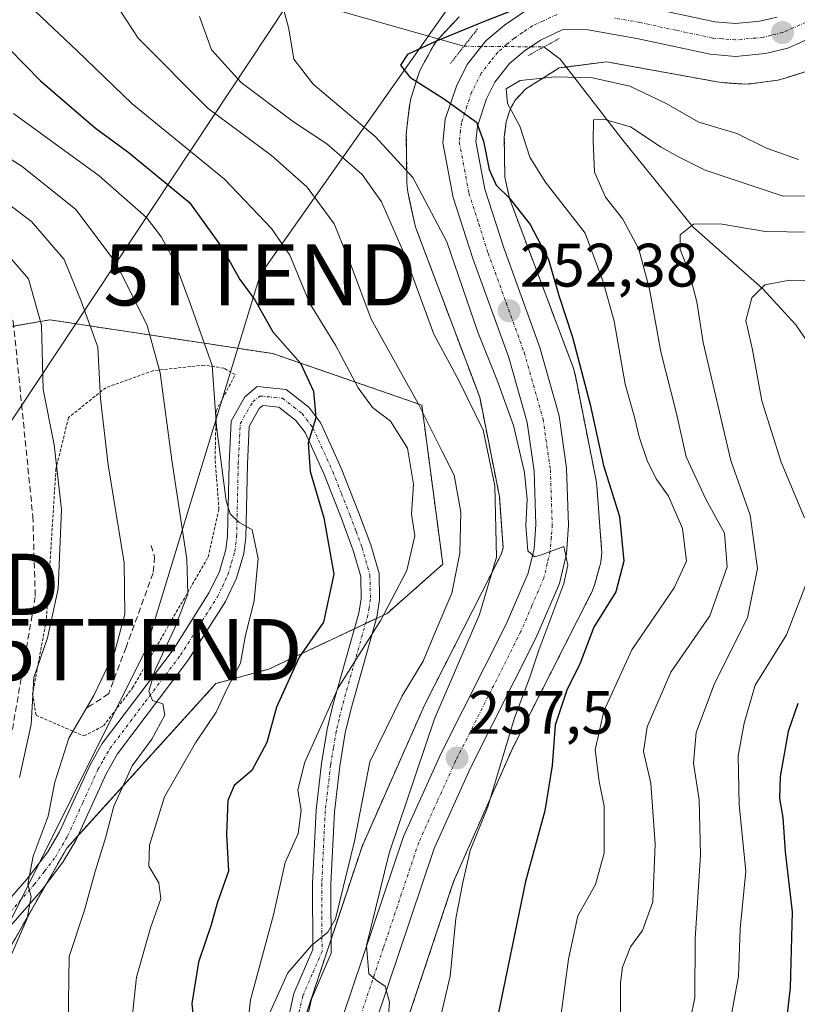
# Model space of a CAD drawing. Units: metres. Extents: x 599983 to 603408, y 4773120 to 4775484.
# Drawn here: x 601345 to 601472, y 4775122 to 4775283 of the extents above; entities that cross this region are included whole.
import ezdxf
from ezdxf.enums import TextEntityAlignment as Align

# ---------------------------------------------------------------- set-up
doc = ezdxf.new("R2010")
doc.units = ezdxf.units.M
doc.header["$MEASUREMENT"] = 0
for name, pattern in [('TRAZO_Y_PUNTO', [1, 0.5, -0.25, 0, -0.25]), ('TRAZOS', [0.75, 0.5, -0.25]), ('TRAZOS2', [0.375, 0.25, -0.125]), ('TRAZOSX2', [1.5, 1, -0.5])]:
    doc.linetypes.add(name, pattern=pattern)
doc.layers.get('0').update_dxf_attribs({"lineweight": 5})
for name, color, linetype, lineweight in [('Alambrada', 19, 'TRAZOS', 0), ('Arbolado forestal', 92, 'TRAZOS', 0), ('Arbolado forestal CxS', 92, 'Continuous', 0), ('Carretera de calzada única', 19, 'Continuous', 13), ('Carretera de calzada única Cxs', 19, 'Continuous', 13), ('Carretera de calzada única eje', 19, 'TRAZO_Y_PUNTO', 0), ('Carátula', 7, 'Continuous', 5), ('Corriente artificial lineal', 5, 'TRAZOSX2', 13), ('Corriente natural lineal', 142, 'Continuous', 13), ('Corriente natural lineal oculto', 19, 'TRAZO_Y_PUNTO', 13), ('Curva de nivel maestra', 36, 'Continuous', 30), ('Curva de nivel normal', 36, 'Continuous', 0), ('Núcleo urbano', 19, 'Continuous', 0), ('Núcleo urbano CxS', 19, 'Continuous', 0), ('Obra de contención lineal', 1, 'TRAZOSX2', 13), ('Pastizal CxS', 92, 'Continuous', 0), ('Pista no pavimentada', 254, 'Continuous', 13), ('Pista no pavimentada Cxs', 254, 'Continuous', 0), ('Pista pavimentada eje', 135, 'TRAZO_Y_PUNTO', 0), ('Puente lineal', 2, 'TRAZOS2', 0), ('Punto de cota en terreno', 7, 'Continuous', 0), ('Rótulo de punto de cota en terreno', 19, 'Continuous', 0), ('Tendido', 6, 'Continuous', 0), ('Torre de tendido puntual', 7, 'Continuous', 0)]:
    doc.layers.add(name, color=color, linetype=linetype, lineweight=lineweight)
doc.styles.add('Arial', font='txt', dxfattribs={"height": 0.2})

# ---------------------------------------------------------------- blocks, each defined once
blk = doc.blocks.new('*U154')
at = {"layer": 'Núcleo urbano CxS', "color": 19, "linetype": 'Continuous', "lineweight": 0}
for points in [[(601478.58, 4775276.01, 246.65), (601469.49, 4775273.12, 247.2), (601469.14, 4775273.02, 247.21), (601468.63, 4775272.9, 247.22), (601468.11, 4775272.81, 247.23), (601468.09, 4775272.81, 247.24), (601464.24, 4775272.31, 247.29), (601463.74, 4775272.27, 247.3), (601463.22, 4775272.25, 247.3), (601462.69, 4775272.26, 247.31), (601462.62, 4775272.27, 247.31), (601459.51, 4775272.5, 247.38), (601459.06, 4775272.55, 247.39), (601458.68, 4775272.61, 247.4), (601440.6, 4775275.88, 246.4), (601432.87, 4775274.88, 245.52), (601427.46, 4775271.48, 244.72), (601425.73, 4775269.65, 244.89), (601424.85, 4775268.08, 245.36), (601424.24, 4775266.1, 246.46), (601423.92, 4775263.6, 247.37), (601424, 4775257.04, 248.49), (601424.76, 4775253.55, 249.47), (601435.11, 4775226.11, 250.32), (601435.2, 4775225.86, 250.32), (601435.35, 4775225.36, 250.33), (601435.47, 4775224.85, 250.37), (601438.92, 4775207.51, 251.55), (601439, 4775207, 251.6), (601439.05, 4775206.54, 251.68), (601439.81, 4775196.32, 252), (601439.81, 4775196.25, 251.99), (601439.83, 4775195.72, 251.94), (601439.81, 4775195.2, 251.9), (601439.76, 4775194.68, 251.88), (601439.68, 4775194.16, 251.88), (601439.56, 4775193.65, 251.9), (601439.52, 4775193.53, 251.91), (601438.63, 4775190.39, 251.78), (601438.51, 4775190.01, 251.78), (601438.32, 4775189.52, 251.8), (601438.11, 4775189.04, 251.84), (601438.06, 4775188.96, 251.85), (601425.24, 4775163.73, 253.6), (601415.64, 4775141.99, 255.9), (601397.44, 4775087.45, 260.06)], [(601382.36, 4775092.79, 268.87), (601400.58, 4775147.41, 264.09), (601400.59, 4775147.45, 264.09), (601400.78, 4775147.94, 264.07), (601400.85, 4775148.11, 264.07), (601410.69, 4775170.39, 261.88), (601410.83, 4775170.7, 261.9), (601410.88, 4775170.79, 261.9), (601423.45, 4775195.52, 259.29), (601423.74, 4775196.55, 259.02), (601423.13, 4775204.87, 259.52), (601419.9, 4775221.08, 258.68), (601409.58, 4775248.45, 258.22), (601409.49, 4775248.7, 258.16), (601409.33, 4775249.21, 258.03), (601409.24, 4775249.58, 257.93), (601408.19, 4775254.44, 256.7), (601408.16, 4775254.57, 256.65), (601408.08, 4775255.09, 256.45), (601408.03, 4775255.61, 256.22), (601408.01, 4775256.04, 256.01), (601407.91, 4775263.96, 252.29), (601407.93, 4775264.58, 252.05), (601407.98, 4775265.06, 251.85), (601408.45, 4775268.81, 250.44), (601408.46, 4775268.85, 250.43), (601408.54, 4775269.37, 250.27), (601408.66, 4775269.88, 250.1), (601408.75, 4775270.2, 249.99), (601409.83, 4775273.64, 248.62), (601409.89, 4775273.82, 248.63), (601410.07, 4775274.31, 248.66), (601410.29, 4775274.79, 248.68), (601410.48, 4775275.15, 248.7), (601412.24, 4775278.31, 249.38), (601412.3, 4775278.42, 249.41), (601412.58, 4775278.86, 249.62), (601412.88, 4775279.29, 249.82), (601413.22, 4775279.69, 250.01), (601413.42, 4775279.92, 250.1), (601416.54, 4775283.21, 250.92)]]:
    blk.add_polyline3d(points, dxfattribs=at)
blk = doc.blocks.new('*U156')
at = {"layer": 'Arbolado forestal CxS', "color": 92, "linetype": 'Continuous', "lineweight": 0}
for points in [[(601326.28, 4775101.72, 296.02), (601352.42, 4775147.42, 288.01), (601376.79, 4775174.31, 280.47), (601385.46, 4775176.7, 277.3), (601404.78, 4775185.79, 269.49), (601413.87, 4775193.81, 266.85), (601410.44, 4775219.81, 264.76), (601386.08, 4775228.22, 276.36), (601349.69, 4775233.73, 294.14), (601306.12, 4775226.25, 320.15)], [(601416.54, 4775283.21, 250.92), (601413.42, 4775279.92, 250.1), (601413.22, 4775279.69, 250.01), (601412.88, 4775279.29, 249.82), (601412.58, 4775278.86, 249.62), (601412.3, 4775278.42, 249.41), (601412.24, 4775278.31, 249.38), (601410.48, 4775275.15, 248.7), (601410.29, 4775274.79, 248.68), (601410.07, 4775274.31, 248.66), (601409.89, 4775273.82, 248.63), (601409.83, 4775273.64, 248.62), (601408.75, 4775270.2, 249.99), (601408.66, 4775269.88, 250.1), (601408.54, 4775269.37, 250.27), (601408.46, 4775268.85, 250.43), (601408.45, 4775268.81, 250.44), (601407.98, 4775265.06, 251.85), (601407.93, 4775264.58, 252.05), (601407.91, 4775263.96, 252.29), (601408.01, 4775256.04, 256.01), (601408.03, 4775255.61, 256.22), (601408.08, 4775255.09, 256.45), (601408.16, 4775254.57, 256.65), (601408.19, 4775254.44, 256.7), (601409.24, 4775249.58, 257.93), (601409.33, 4775249.21, 258.03), (601409.49, 4775248.7, 258.16), (601409.58, 4775248.45, 258.22), (601419.9, 4775221.08, 258.68), (601423.13, 4775204.87, 259.52), (601423.74, 4775196.55, 259.02), (601423.45, 4775195.52, 259.29), (601410.88, 4775170.79, 261.9), (601410.83, 4775170.7, 261.9), (601410.69, 4775170.39, 261.88), (601400.85, 4775148.11, 264.07), (601400.78, 4775147.94, 264.07), (601400.59, 4775147.45, 264.09), (601400.58, 4775147.41, 264.09), (601382.36, 4775092.79, 268.87)]]:
    blk.add_polyline3d(points, dxfattribs=at)
blk = doc.blocks.new('*U174')
at = {"layer": 'Curva de nivel normal', "color": 36, "linetype": 'Continuous', "lineweight": 0}
blk.add_polyline3d([(601381.66, 4775115.2, 270), (601382.44, 4775122.66, 270), (601386.22, 4775136.55, 270), (601388.13, 4775145.12, 270), (601390.26, 4775149.83, 270), (601390.71, 4775153.61, 270), (601390.2, 4775156.95, 270), (601391.35, 4775161.48, 270), (601396.76, 4775173.64, 270), (601403.76, 4775184.66, 270), (601407.98, 4775192.77, 270), (601409.29, 4775198.43, 270), (601408.76, 4775202.02, 270), (601409.1, 4775206.89, 270), (601408.08, 4775212.77, 270), (601405.3, 4775217.16, 270), (601402.39, 4775219.44, 270), (601400.05, 4775222.65, 270), (601396.35, 4775229.62, 270), (601392.17, 4775236.38, 270), (601388.89, 4775244.3, 270), (601385.87, 4775248.63, 270), (601378.19, 4775256.72, 270), (601363.13, 4775269.01, 270), (601354.11, 4775277.68, 270), (601347.29, 4775284.16, 270)], dxfattribs=at)
blk = doc.blocks.new('*U183')
at = {"layer": 'Curva de nivel normal', "color": 36, "linetype": 'Continuous', "lineweight": 0}
blk.add_polyline3d([(601479.78, 4775254.06, 240), (601469.48, 4775253.96, 240), (601456.75, 4775258.16, 240), (601452.36, 4775260.37, 240), (601449.53, 4775261.94, 240), (601444.54, 4775265.26, 240), (601440.1, 4775266.5, 240), (601438.48, 4775266.38, 240), (601438.42, 4775262.94, 240), (601438.67, 4775257.87, 240), (601440.47, 4775253.76, 240), (601443.29, 4775250.18, 240), (601445.91, 4775245.26, 240), (601447.63, 4775238.72, 240), (601449.49, 4775228.5, 240), (601452.03, 4775218.46, 240), (601453.62, 4775211.38, 240), (601456.84, 4775204.47, 240), (601459.89, 4775198.91, 240), (601460.33, 4775193.39, 240), (601457.48, 4775185.4, 240), (601451.13, 4775176.19, 240), (601447.26, 4775167.28, 240), (601446.68, 4775163.24, 240), (601447.85, 4775158.07, 240), (601448.54, 4775148.09, 240), (601448.18, 4775138.69, 240), (601446.5, 4775133.97, 240), (601444.52, 4775131.31, 240), (601443.24, 4775128.01, 240), (601442.91, 4775125.45, 240), (601442.89, 4775120.53, 240)], dxfattribs=at)
blk = doc.blocks.new('*U186')
at = {"layer": 'Curva de nivel normal', "color": 36, "linetype": 'Continuous', "lineweight": 0}
for points in [[(601454.44, 4775020.44, 230), (601457.36, 4775033.1, 230), (601460.86, 4775042.1, 230), (601463.86, 4775052.36, 230), (601466.04, 4775065.03, 230), (601465.69, 4775073.92, 230), (601464.39, 4775077.77, 230), (601462.46, 4775080.94, 230), (601460.48, 4775085.19, 230), (601458.61, 4775087.6, 230), (601458.05, 4775089.98, 230), (601458.31, 4775093.97, 230), (601458.07, 4775098.98, 230), (601458.53, 4775104.8, 230), (601460.09, 4775115.26, 230), (601462.16, 4775126.54, 230), (601462.45, 4775134.25, 230), (601463.37, 4775143.67, 230), (601462.28, 4775154.5, 230), (601462.12, 4775162.54, 230), (601463.13, 4775167.88, 230), (601464.92, 4775174.05, 230), (601470.03, 4775182.28, 230), (601473.67, 4775191.77, 230)], [(601472.94, 4775201.4, 230), (601469.14, 4775210.5, 230), (601465.98, 4775220.5, 230), (601464.45, 4775228.83, 230), (601463.36, 4775233.63, 230), (601464.36, 4775237.31, 230), (601466.51, 4775239.47, 230), (601470.58, 4775240.19, 230), (601479.7, 4775240.13, 230)]]:
    blk.add_polyline3d(points, dxfattribs=at)
blk = doc.blocks.new('*U195')
at = {"layer": 'Curva de nivel normal', "color": 36, "linetype": 'Continuous', "lineweight": 0}
blk.add_polyline3d([(601471.96, 4775259.93, 245), (601466.75, 4775261.76, 245), (601461.92, 4775264.17, 245), (601455.71, 4775266.03, 245), (601450.24, 4775269.11, 245), (601444.4, 4775271.88, 245), (601438.32, 4775273.28, 245), (601432.23, 4775273.43, 245), (601426.53, 4775272.82, 245), (601424.22, 4775271.45, 245), (601424.46, 4775269.09, 245), (601426.44, 4775265.36, 245), (601428.08, 4775260.33, 245), (601430.61, 4775256.3, 245), (601437.14, 4775247.9, 245), (601440.07, 4775239.95, 245), (601441.84, 4775233.51, 245), (601443.66, 4775223.2, 245), (601445.21, 4775217.84, 245), (601445.94, 4775214.64, 245), (601447.26, 4775210.76, 245), (601448.72, 4775207.78, 245), (601450.72, 4775204.96, 245), (601453.04, 4775199.63, 245), (601453.66, 4775194.3, 245), (601451.67, 4775189.96, 245), (601444.77, 4775179.86, 245), (601440.2, 4775169.83, 245), (601438.76, 4775163.48, 245), (601439.42, 4775158.3, 245), (601440.26, 4775154.31, 245), (601440.22, 4775146.64, 245), (601438.8, 4775141.5, 245), (601435.94, 4775136.36, 245), (601434.41, 4775129.3, 245), (601433.19, 4775120.37, 245)], dxfattribs=at)
blk = doc.blocks.new('*U200')
at = {"layer": 'Curva de nivel normal', "color": 36, "linetype": 'Continuous', "lineweight": 0}
blk.add_polyline3d([(601352.81, 4775115.85, 285), (601352.74, 4775122.33, 285), (601352.85, 4775129.72, 285), (601355.31, 4775137.31, 285), (601357.1, 4775143.64, 285), (601358.84, 4775149.31, 285), (601360.14, 4775154.31, 285), (601363.13, 4775160.87, 285), (601366.31, 4775165.24, 285), (601368.44, 4775169.15, 285), (601368.13, 4775171.02, 285), (601366.43, 4775171.58, 285), (601365.83, 4775173.06, 285), (601366.87, 4775176.54, 285), (601370.09, 4775183.41, 285), (601372.2, 4775189, 285), (601372.05, 4775194.63, 285), (601369.62, 4775210.83, 285), (601367.7, 4775225.1, 285), (601365.56, 4775232.83, 285), (601360.48, 4775243.01, 285), (601353.94, 4775251.78, 285), (601345.14, 4775258.8, 285), (601338.59, 4775262.9, 285)], dxfattribs=at)
blk = doc.blocks.new('*U209')
at = {"layer": 'Curva de nivel normal', "color": 36, "linetype": 'Continuous', "lineweight": 0}
blk.add_polyline3d([(601363.06, 4775119.28, 280), (601363.81, 4775126.38, 280), (601366.19, 4775134.6, 280), (601367.82, 4775139.14, 280), (601367.47, 4775141.77, 280), (601365.86, 4775144.51, 280), (601365.94, 4775147.93, 280), (601368.42, 4775155.84, 280), (601373.44, 4775164.64, 280), (601376.85, 4775169.64, 280), (601378.7, 4775173.64, 280), (601380.84, 4775177.64, 280), (601381.6, 4775181.97, 280), (601383.05, 4775187.89, 280), (601383.68, 4775194.74, 280), (601382.75, 4775199.44, 280), (601380.54, 4775200.68, 280), (601379.13, 4775202.04, 280), (601378.46, 4775204.15, 280), (601376.9, 4775216.31, 280), (601376.18, 4775226.3, 280), (601372.56, 4775236.59, 280), (601370.07, 4775243.13, 280), (601367.91, 4775247.26, 280), (601365.46, 4775250.46, 280), (601357.74, 4775257.24, 280), (601343.75, 4775267.46, 280)], dxfattribs=at)
blk = doc.blocks.new('*U250')
at = {"layer": 'Curva de nivel normal', "color": 36, "linetype": 'Continuous', "lineweight": 0}
blk.add_polyline3d([(601404.9, 4775118.92, 260), (601405.16, 4775122.31, 260), (601404.45, 4775124.9, 260), (601403.2, 4775125.69, 260), (601401.76, 4775126.93, 260), (601401.43, 4775131.52, 260), (601405.13, 4775146.64, 260), (601412.49, 4775168.54, 260), (601419.87, 4775185.63, 260), (601422.64, 4775194.96, 260), (601422.39, 4775206.63, 260), (601420.45, 4775215.74, 260), (601416.55, 4775223.72, 260), (601412.43, 4775231.4, 260), (601407.68, 4775244.3, 260), (601403.84, 4775253, 260), (601400.72, 4775257.46, 260), (601394.9, 4775262.46, 260), (601389.47, 4775266.07, 260), (601380.92, 4775272.48, 260), (601376.07, 4775277.85, 260), (601374.13, 4775283.29, 260)], dxfattribs=at)
blk = doc.blocks.new('*U275')
at = {"layer": 'Curva de nivel maestra', "color": 36, "linetype": 'Continuous', "lineweight": 30}
blk.add_polyline3d([(601432.39, 4775287.11, 250), (601420.79, 4775282.51, 250), (601412.66, 4775279.19, 250), (601408.09, 4775277.05, 250), (601406.96, 4775275.31, 250), (601408.5, 4775273.35, 250), (601413.97, 4775269.89, 250), (601419.36, 4775266.04, 250), (601420.54, 4775262.9, 250), (601421.45, 4775258.28, 250), (601422.6, 4775255.75, 250), (601424.73, 4775253.66, 250), (601428.15, 4775249.29, 250), (601431.12, 4775243.6, 250), (601432.83, 4775237.7, 250), (601435.06, 4775230.9, 250), (601437.96, 4775219.92, 250), (601440.15, 4775209.94, 250), (601442.72, 4775201.63, 250), (601443.47, 4775194.3, 250), (601442.12, 4775189.3, 250), (601438.56, 4775183.56, 250), (601436.31, 4775177.67, 250), (601434.14, 4775173.23, 250), (601432.24, 4775167.55, 250), (601431.72, 4775160.95, 250), (601430.54, 4775153.55, 250), (601427.37, 4775141.98, 250), (601422.64, 4775119.02, 250)], dxfattribs=at)
blk = doc.blocks.new('*U283')
at = {"layer": 'Curva de nivel maestra', "color": 36, "linetype": 'Continuous', "lineweight": 30}
blk.add_polyline3d([(601471.9, 4775171.04, 225), (601470.28, 4775166.5, 225), (601469, 4775159.17, 225), (601468.86, 4775155.56, 225), (601469.44, 4775152.43, 225), (601469.83, 4775146.84, 225), (601470.95, 4775137.05, 225), (601470.64, 4775124.61, 225), (601469.45, 4775114.28, 225), (601469.31, 4775106.77, 225), (601468.31, 4775099.54, 225), (601469.2, 4775094.68, 225), (601470.95, 4775089.48, 225), (601472.72, 4775077.84, 225)], dxfattribs=at)
blk = doc.blocks.new('*U285')
at = {"layer": 'Curva de nivel maestra', "color": 36, "linetype": 'Continuous', "lineweight": 30}
blk.add_polyline3d([(601343.01, 4775277.99, 275), (601348.15, 4775272.8, 275), (601357.14, 4775265.04, 275), (601362.42, 4775261.17, 275), (601372.48, 4775252.89, 275), (601377.82, 4775245.5, 275), (601380.72, 4775240.34, 275), (601383.14, 4775237.01, 275), (601386.1, 4775231.78, 275), (601390.63, 4775226.65, 275), (601392.77, 4775222.11, 275), (601393.13, 4775217.71, 275), (601391.89, 4775213.63, 275), (601392.18, 4775208.98, 275), (601394.43, 4775201.41, 275), (601396.06, 4775192.2, 275), (601394.36, 4775184.36, 275), (601390.4, 4775178.64, 275), (601386.7, 4775170.48, 275), (601385.12, 4775164.67, 275), (601382.65, 4775160.15, 275), (601379.8, 4775157.7, 275), (601378.77, 4775155.21, 275), (601378.53, 4775149.7, 275), (601378.88, 4775143.68, 275), (601376.98, 4775138.47, 275), (601376.02, 4775134.89, 275), (601373.95, 4775128.81, 275), (601372.86, 4775122.06, 275), (601373.46, 4775115.67, 275)], dxfattribs=at)
blk = doc.blocks.new('5PATER')
at = {"layer": 'Carátula', "linetype": 'Continuous', "lineweight": 5}
h = blk.add_hatch(color=250, dxfattribs=at)
edge = h.paths.add_edge_path()
edge.add_ellipse((0, 0.01), major_axis=(-1.33, -1.34), ratio=0.999422, start_angle=0, end_angle=360)
blk = doc.blocks.new('5TTEND')
blk.add_text('5TTEND', height=10).set_placement((0, 0), align=Align.MIDDLE_CENTER)

msp = doc.modelspace()

# ---------------------------------------------------------------- linework, layer by layer
at = {"layer": 'Alambrada', "color": 19, "linetype": 'TRAZOS', "lineweight": 0}
msp.add_polyline3d([(601355.24, 4775165.76, 293.18), (601358.44, 4775167.41, 288.18), (601363.19, 4775173.63, 287.22), (601375.53, 4775194.98, 282.97), (601377.3, 4775202.77, 282.39), (601376.67, 4775211.08, 281.27), (601376.83, 4775218.85, 280.7), (601379.97, 4775224.8, 288.34), (601378.08, 4775225.84, 292.91), (601374.87, 4775226.34, 295.67), (601366.57, 4775225.43, 302.95), (601358.81, 4775222.65, 293.55), (601352.71, 4775217.76, 292.6), (601350.67, 4775209.42, 296.05), (601349.1, 4775184.72, 296.43), (601346.85, 4775172.63, 295.04), (601347.42, 4775169.15, 299.68), (601355.24, 4775165.76, 293.18)], dxfattribs=at)
at = {"layer": 'Arbolado forestal', "color": 92, "linetype": 'TRAZOS', "lineweight": 0}
for points in [[(601389.13, 4775113.08, 261.86), (601395.63, 4775132.58, 264.65), (601400.58, 4775147.41, 264.09), (601400.59, 4775147.45, 264.09), (601400.77, 4775147.94, 264.07), (601400.85, 4775148.11, 264.07), (601410.69, 4775170.39, 261.88), (601410.83, 4775170.7, 261.9), (601410.88, 4775170.79, 261.9), (601423.45, 4775195.52, 259.29), (601423.74, 4775196.55, 259.02), (601423.13, 4775204.87, 259.52), (601419.9, 4775221.08, 258.68), (601409.58, 4775248.45, 258.22), (601409.48, 4775248.7, 258.16), (601409.33, 4775249.21, 258.03), (601409.24, 4775249.58, 257.93), (601408.19, 4775254.44, 256.7), (601408.16, 4775254.57, 256.65), (601408.08, 4775255.09, 256.45), (601408.03, 4775255.61, 256.22), (601408.01, 4775256.04, 256.01), (601407.91, 4775263.96, 252.29), (601407.93, 4775264.58, 252.05), (601407.98, 4775265.06, 251.85), (601408.45, 4775268.81, 250.44), (601408.46, 4775268.86, 250.43), (601408.54, 4775269.37, 250.27), (601408.66, 4775269.88, 250.1), (601408.75, 4775270.2, 249.99), (601409.83, 4775273.64, 248.62), (601409.89, 4775273.82, 248.63), (601410.07, 4775274.31, 248.66), (601410.29, 4775274.79, 248.68), (601410.48, 4775275.15, 248.7), (601412.24, 4775278.31, 249.38), (601412.3, 4775278.42, 249.41), (601412.58, 4775278.86, 249.62), (601412.88, 4775279.29, 249.82), (601413.14, 4775279.6, 249.97), (601413.22, 4775279.69, 250.01), (601413.42, 4775279.92, 250.1), (601416.54, 4775283.21, 250.92)], [(601478.58, 4775276.01, 246.65), (601469.49, 4775273.12, 247.2), (601469.14, 4775273.02, 247.21), (601468.63, 4775272.9, 247.22), (601468.11, 4775272.81, 247.23), (601468.09, 4775272.81, 247.24), (601464.24, 4775272.31, 247.29), (601463.74, 4775272.27, 247.3), (601463.22, 4775272.25, 247.3), (601462.69, 4775272.27, 247.31), (601462.62, 4775272.27, 247.31), (601459.51, 4775272.5, 247.38), (601459.06, 4775272.55, 247.39), (601458.68, 4775272.61, 247.4), (601440.6, 4775275.88, 246.4), (601434.01, 4775275.03, 245.61), (601432.87, 4775274.88, 245.52), (601427.46, 4775271.48, 244.72), (601425.73, 4775269.65, 244.89), (601424.85, 4775268.08, 245.36), (601424.24, 4775266.1, 246.47), (601423.92, 4775263.6, 247.36), (601424, 4775257.04, 248.49), (601424.76, 4775253.55, 249.47), (601435.11, 4775226.11, 250.32), (601435.2, 4775225.86, 250.32), (601435.35, 4775225.36, 250.33), (601435.47, 4775224.85, 250.37), (601438.92, 4775207.51, 251.55), (601439, 4775207, 251.61), (601439.05, 4775206.54, 251.68), (601439.81, 4775196.32, 252), (601439.81, 4775196.25, 251.99), (601439.83, 4775195.73, 251.94), (601439.81, 4775195.2, 251.9), (601439.76, 4775194.68, 251.88), (601439.67, 4775194.16, 251.88), (601439.56, 4775193.65, 251.9), (601439.52, 4775193.53, 251.91), (601438.63, 4775190.39, 251.78), (601438.51, 4775190.01, 251.78), (601438.32, 4775189.52, 251.8), (601438.11, 4775189.04, 251.84), (601438.06, 4775188.96, 251.85), (601425.24, 4775163.73, 253.6), (601415.64, 4775141.99, 255.9), (601397.44, 4775087.45, 260.06)], [(601365.65, 4775054.21, 270.71), (601360.82, 4775096.15, 280.68), (601326.28, 4775101.72, 296.02), (601349.08, 4775141.57, 288.91), (601352.42, 4775147.42, 288.01), (601354.2, 4775149.38, 287.49), (601376.79, 4775174.31, 280.47), (601385.46, 4775176.7, 277.3), (601399.44, 4775183.28, 272.02), (601401.24, 4775184.13, 270.88), (601403.04, 4775184.97, 270.11), (601404.78, 4775185.79, 269.49), (601413.87, 4775193.81, 266.85), (601410.44, 4775219.81, 264.76), (601386.08, 4775228.22, 276.36), (601349.69, 4775233.73, 294.14), (601343.77, 4775232.71, 297.47), (601306.12, 4775226.25, 320.15), (601271.72, 4775227.57, 338.73)]]:
    msp.add_polyline3d(points, dxfattribs=at)
at = {"layer": 'Arbolado forestal CxS', "color": 92, "linetype": 'Continuous', "lineweight": 0}
msp.add_polyline3d([(601397.44, 4775087.45, 260.06), (601415.64, 4775141.99, 255.9), (601425.24, 4775163.73, 253.6), (601438.06, 4775188.96, 251.85), (601438.11, 4775189.04, 251.84), (601438.32, 4775189.52, 251.8), (601438.51, 4775190.01, 251.78), (601438.63, 4775190.39, 251.78), (601439.52, 4775193.53, 251.91), (601439.56, 4775193.65, 251.9), (601439.67, 4775194.16, 251.88), (601439.76, 4775194.68, 251.88), (601439.81, 4775195.2, 251.9), (601439.83, 4775195.72, 251.94), (601439.81, 4775196.25, 251.99), (601439.81, 4775196.32, 252), (601439.05, 4775206.54, 251.68), (601439, 4775207, 251.6), (601438.92, 4775207.51, 251.55), (601435.47, 4775224.85, 250.37), (601435.35, 4775225.36, 250.33), (601435.2, 4775225.86, 250.32), (601435.11, 4775226.11, 250.32), (601424.76, 4775253.55, 249.47), (601424, 4775257.04, 248.49), (601423.92, 4775263.6, 247.37), (601424.24, 4775266.1, 246.46), (601424.85, 4775268.08, 245.36), (601425.73, 4775269.65, 244.89), (601427.46, 4775271.48, 244.72), (601432.87, 4775274.88, 245.52), (601440.6, 4775275.88, 246.4), (601458.68, 4775272.61, 247.4), (601459.06, 4775272.55, 247.39), (601459.51, 4775272.5, 247.38), (601462.62, 4775272.27, 247.31), (601462.69, 4775272.26, 247.31), (601463.22, 4775272.25, 247.3), (601463.74, 4775272.27, 247.3), (601464.24, 4775272.31, 247.29), (601468.09, 4775272.81, 247.24), (601468.11, 4775272.81, 247.23), (601468.63, 4775272.9, 247.22), (601469.14, 4775273.02, 247.21), (601469.49, 4775273.12, 247.2), (601478.58, 4775276.01, 246.65)], dxfattribs=at)
at = {"layer": 'Carretera de calzada única', "color": 19, "linetype": 'Continuous', "lineweight": 13}
for points in [[(601391.81, 4775102.41, 261.78), (601395.82, 4775114.75, 260.99), (601407.46, 4775149.35, 258.82), (601413.55, 4775162.84, 258.19), (601424.23, 4775184, 256.49), (601427.83, 4775192.38, 255.53), (601428.78, 4775196.34, 255.48), (601429.07, 4775200.32, 255.39), (601428.78, 4775209.01, 254.57), (601427.64, 4775216.97, 253.65), (601424.64, 4775227.57, 253.43), (601418.76, 4775243.75, 253.97), (601415.55, 4775253.74, 252.57), (601413.87, 4775262.63, 250.76), (601414.28, 4775266.52, 250.43), (601416.1, 4775271.91, 249.83), (601417.87, 4775275.43, 249.87), (601420.92, 4775279.3, 249.79), (601423.94, 4775281.89, 249.56), (601427.21, 4775284.08, 249.61)], [(601446.58, 4775284.93, 249.08), (601458.32, 4775282.42, 247.23), (601461.69, 4775282.14, 247.02), (601465.69, 4775282.51, 246.7), (601468.5, 4775283.18, 246.45)], [(601477.92, 4775281.54, 246.27), (601470.23, 4775278.11, 246.92), (601466.57, 4775277.24, 247.09), (601461.71, 4775276.77, 247.28), (601457.53, 4775277.13, 247.41), (601445.57, 4775279.68, 247.78), (601437.3, 4775281.14, 248.32), (601433.39, 4775281.08, 248.47), (601429.83, 4775279.42, 248.49), (601427.17, 4775277.63, 248.31), (601424.78, 4775275.59, 248.06), (601422.39, 4775272.56, 248.8), (601421.03, 4775269.84, 248.83), (601419.53, 4775265.38, 249.37), (601419.26, 4775262.84, 249.68), (601420.73, 4775255.06, 250.62), (601423.82, 4775245.48, 251.71), (601429.71, 4775229.21, 252.03), (601432.87, 4775218.08, 252.91), (601434.1, 4775209.49, 253.48), (601434.42, 4775200.21, 254.3), (601434.07, 4775195.52, 254.36), (601432.92, 4775190.69, 254.72), (601429.07, 4775181.74, 255.11), (601418.37, 4775160.54, 256.8), (601412.44, 4775147.41, 257.84), (601400.89, 4775113.07, 260.85)]]:
    msp.add_polyline3d(points, dxfattribs=at)
at = {"layer": 'Carretera de calzada única Cxs', "color": 19, "linetype": 'Continuous', "lineweight": 13}
for points in [[(601395.82, 4775114.75, 260.99), (601407.46, 4775149.35, 258.82), (601413.55, 4775162.84, 258.19), (601424.23, 4775184, 256.49), (601427.83, 4775192.38, 255.53), (601428.78, 4775196.34, 255.48), (601429.07, 4775200.32, 255.39), (601428.78, 4775209.01, 254.57), (601427.64, 4775216.97, 253.65), (601424.64, 4775227.57, 253.43), (601418.76, 4775243.75, 253.97), (601415.55, 4775253.74, 252.57), (601413.87, 4775262.63, 250.76), (601414.28, 4775266.52, 250.43), (601416.1, 4775271.91, 249.83), (601417.87, 4775275.43, 249.87), (601420.92, 4775279.3, 249.79), (601423.94, 4775281.89, 249.56), (601427.21, 4775284.08, 249.61)], [(601446.58, 4775284.93, 249.08), (601458.32, 4775282.42, 247.23), (601461.69, 4775282.14, 247.02), (601465.69, 4775282.51, 246.7), (601468.5, 4775283.18, 246.45)], [(601477.92, 4775281.54, 246.27), (601470.23, 4775278.11, 246.92), (601466.57, 4775277.24, 247.09), (601461.71, 4775276.77, 247.28), (601457.53, 4775277.13, 247.41), (601445.57, 4775279.68, 247.78), (601437.3, 4775281.14, 248.32), (601433.39, 4775281.08, 248.47), (601429.83, 4775279.42, 248.49), (601427.17, 4775277.63, 248.31), (601424.78, 4775275.59, 248.06), (601422.39, 4775272.56, 248.8), (601421.03, 4775269.84, 248.83), (601419.53, 4775265.38, 249.37), (601419.26, 4775262.84, 249.68), (601420.73, 4775255.06, 250.62), (601423.82, 4775245.48, 251.71), (601429.71, 4775229.21, 252.03), (601432.87, 4775218.08, 252.91), (601434.1, 4775209.49, 253.48), (601434.42, 4775200.21, 254.3), (601434.07, 4775195.52, 254.36), (601432.92, 4775190.69, 254.72), (601429.07, 4775181.74, 255.11), (601418.37, 4775160.54, 256.8), (601412.44, 4775147.41, 257.84), (601400.89, 4775113.07, 260.85)]]:
    msp.add_polyline3d(points, dxfattribs=at)
at = {"layer": 'Carretera de calzada única eje', "color": 19, "linetype": 'TRAZO_Y_PUNTO', "lineweight": 0}
for points in [[(601432.53, 4775283.63, 249.04), (601430.3, 4775282.58, 248.98), (601428.51, 4775281.75, 249.03), (601426.89, 4775280.65, 249.11), (601425.55, 4775279.76, 249.22), (601424.35, 4775278.74, 249.31), (601422.85, 4775277.43, 249.33), (601421.66, 4775275.93, 249.67), (601420.14, 4775274, 249.79), (601418.57, 4775270.88, 249.62), (601417.82, 4775268.64, 249.79), (601416.91, 4775265.94, 250.32), (601416.76, 4775264.68, 250.45), (601416.57, 4775262.74, 250.64), (601417.41, 4775258.29, 250.68), (601418.14, 4775254.4, 251.47), (601419.75, 4775249.4, 252.27), (601421.28, 4775244.6, 252.11), (601424.23, 4775236.51, 252.29), (601427.17, 4775228.39, 252.68), (601430.25, 4775217.51, 253.54), (601430.87, 4775213.23, 253.86), (601431.44, 4775209.25, 254.02), (601431.75, 4775200.26, 254.61), (601431.6, 4775198.27, 254.75), (601431.42, 4775195.93, 254.97), (601430.94, 4775193.94, 255.19), (601430.37, 4775191.54, 255.37), (601428.44, 4775187.06, 255.48), (601426.64, 4775182.86, 255.82), (601421.3, 4775172.26, 256.78), (601415.96, 4775161.68, 257.52), (601412.98, 4775155.11, 257.83), (601409.94, 4775148.38, 258.4), (601404.14, 4775131.08, 259.81), (601398.35, 4775113.91, 260.88)], [(601476.64, 4775283.89, 246.05), (601473.21, 4775282.35, 246.32), (601469.35, 4775280.65, 246.69), (601467.53, 4775280.21, 246.81), (601466.14, 4775279.86, 246.91), (601461.69, 4775279.46, 247.19), (601459.6, 4775279.63, 247.28), (601457.92, 4775279.76, 247.35), (601451.94, 4775281.05, 247.61), (601446.07, 4775282.31, 248.06), (601441.94, 4775283.02, 248.4)]]:
    msp.add_polyline3d(points, dxfattribs=at)
at = {"layer": 'Corriente artificial lineal', "color": 5, "linetype": 'TRAZOSX2', "lineweight": 13}
msp.add_polyline3d([(601294.44, 4775317.44, 296.71), (601291.26, 4775314.13, 297.4), (601292.85, 4775302.38, 297.41), (601300.05, 4775283.33, 297.08), (601311.27, 4775267.46, 298.02), (601324.28, 4775257.3, 296.58), (601340.21, 4775243.63, 297.1), (601343.7, 4775233.42, 297.57), (601346.89, 4775201.66, 297.54), (601347.29, 4775188.48, 297.31), (601343.45, 4775166.25, 297.29), (601342.08, 4775161.35, 297.27), (601340.03, 4775156.39, 297), (601334.01, 4775146.9, 297.27), (601326.38, 4775135.35, 297.07), (601321.96, 4775124.51, 297.07)], dxfattribs=at)
at = {"layer": 'Corriente natural lineal', "color": 142, "linetype": 'Continuous', "lineweight": 13}
for points in [[(601294.44, 4775317.44, 296.71), (601301.67, 4775310.35, 290.66), (601304.47, 4775308, 289.41), (601308.41, 4775305.86, 287.73), (601312.69, 4775304.24, 284.94), (601317.3, 4775301.72, 282.22), (601332.17, 4775297.38, 274.84), (601335.95, 4775297.19, 273.58), (601341.14, 4775298.1, 271.64), (601342.85, 4775298.12, 271.13), (601346.18, 4775297.4, 270.17), (601353.82, 4775296.6, 266.92), (601359.12, 4775295.29, 265.09), (601369.84, 4775294.57, 261.91), (601377.17, 4775291.93, 259.75), (601381.63, 4775291.42, 257.84), (601387.33, 4775287.85, 255.21), (601393.54, 4775286.05, 254.15), (601397.53, 4775284.02, 253.24), (601417.33, 4775278.42, 250.1)], [(601430.39, 4775278.32, 248.11), (601433.02, 4775276.31, 246.49), (601443.28, 4775263.07, 238.89), (601454.71, 4775248.94, 234.91), (601466.14, 4775238.78, 229.86), (601471.54, 4775232.91, 227.31), (601479.16, 4775221.8, 223.15), (601488.05, 4775217.99, 220.97), (601502.5, 4775213.29, 215.72), (601513.66, 4775199.17, 211.81)]]:
    msp.add_polyline3d(points, dxfattribs=at)
at = {"layer": 'Corriente natural lineal oculto', "color": 19, "linetype": 'TRAZO_Y_PUNTO', "lineweight": 13}
msp.add_polyline3d([(601417.33, 4775278.42, 250.1), (601430.39, 4775278.32, 248.11)], dxfattribs=at)
at = {"layer": 'Curva de nivel normal', "color": 36, "linetype": 'Continuous', "lineweight": 0}
for points in [[(601359.47, 4775286.9, 265), (601364.09, 4775279.72, 265), (601375.51, 4775268.25, 265), (601385.9, 4775260.56, 265), (601391.7, 4775255.39, 265), (601396.11, 4775249.43, 265), (601398.95, 4775242.44, 265), (601402.18, 4775233.86, 265), (601409.83, 4775220.08, 265), (601413.72, 4775212.32, 265), (601415.73, 4775208.37, 265), (601416.84, 4775202.32, 265), (601416.66, 4775195.61, 265), (601415.34, 4775189.09, 265), (601412.97, 4775183.5, 265), (601410.68, 4775177.97, 265), (601407.21, 4775172.31, 265), (601401.95, 4775161.54, 265), (601399.45, 4775148.56, 265), (601396.33, 4775135.9, 265), (601395.07, 4775133.72, 265), (601392.43, 4775131.52, 265), (601388.54, 4775127.06, 265), (601385.52, 4775120.32, 265)], [(601387.6, 4775285.35, 255), (601388.73, 4775281.29, 255), (601389.55, 4775276.31, 255), (601392.7, 4775272.22, 255), (601402.83, 4775263.67, 255), (601408.98, 4775257.01, 255), (601414.55, 4775246.5, 255), (601419.57, 4775231.73, 255), (601422.78, 4775223.73, 255), (601425.42, 4775216.49, 255), (601427.22, 4775208.8, 255), (601427.67, 4775204.4, 255), (601427.44, 4775200.12, 255), (601427.76, 4775196.02, 255), (601428.87, 4775195.05, 255), (601429.85, 4775195.31, 255), (601433.62, 4775196.73, 255), (601434.28, 4775193.68, 255), (601433.65, 4775190.67, 255), (601429.56, 4775179.76, 255), (601428.06, 4775175.18, 255), (601425.61, 4775168.74, 255), (601421.25, 4775154.18, 255), (601418.35, 4775147.03, 255), (601417.15, 4775141.81, 255), (601416, 4775135.95, 255), (601415.08, 4775126.55, 255), (601413.6, 4775120.27, 255)], [(601342.09, 4775127.1, 290), (601345.97, 4775135.97, 290), (601346.64, 4775139.54, 290), (601346.08, 4775141.57, 290), (601346.92, 4775146.13, 290), (601349.42, 4775152.67, 290), (601350.5, 4775158.23, 290), (601352.78, 4775165.4, 290), (601356.84, 4775172.39, 290), (601360.27, 4775179.54, 290), (601361.92, 4775185.67, 290), (601361.81, 4775194.02, 290), (601359.19, 4775210.04, 290), (601357.94, 4775220.81, 290), (601357.52, 4775229.26, 290), (601354.77, 4775236.78, 290), (601352, 4775243.59, 290), (601346.66, 4775249.82, 290), (601339.75, 4775254.95, 290)], [(601454.34, 4775119.64, 235), (601455.07, 4775122.97, 235), (601455.09, 4775132.64, 235), (601455.96, 4775146.31, 235), (601455.75, 4775155.31, 235), (601454.84, 4775161.31, 235), (601455.27, 4775166.31, 235), (601458.27, 4775174.36, 235), (601463.66, 4775185.04, 235), (601465.29, 4775193.14, 235), (601464.08, 4775201.81, 235), (601460.94, 4775210.78, 235), (601456.42, 4775230.03, 235), (601455.36, 4775236.7, 235), (601454.13, 4775241.46, 235), (601452.64, 4775245.24, 235), (601452.65, 4775247.63, 235), (601454.81, 4775249.38, 235), (601459.18, 4775249.4, 235), (601466.52, 4775248.16, 235), (601473.8, 4775248.06, 235)], [(601344.73, 4775158.97, 295), (601346.63, 4775167.64, 295), (601347.03, 4775175.31, 295), (601349.31, 4775181.77, 295), (601351.05, 4775189.82, 295), (601351.55, 4775202.76, 295), (601350.4, 4775213.3, 295), (601348.56, 4775222.33, 295), (601348.28, 4775232.88, 295), (601346.18, 4775240.44, 295), (601340.66, 4775246.74, 295)]]:
    msp.add_polyline3d(points, dxfattribs=at)
at = {"layer": 'Núcleo urbano', "color": 19, "linetype": 'Continuous', "lineweight": 0}
for points in [[(601389.13, 4775113.08, 261.86), (601395.63, 4775132.58, 264.65), (601400.58, 4775147.41, 264.09), (601400.59, 4775147.45, 264.09), (601400.77, 4775147.94, 264.07), (601400.85, 4775148.11, 264.07), (601410.69, 4775170.39, 261.88), (601410.83, 4775170.7, 261.9), (601410.88, 4775170.79, 261.9), (601423.45, 4775195.52, 259.29), (601423.74, 4775196.55, 259.02), (601423.13, 4775204.87, 259.52), (601419.9, 4775221.08, 258.68), (601409.58, 4775248.45, 258.22), (601409.48, 4775248.7, 258.16), (601409.33, 4775249.21, 258.03), (601409.24, 4775249.58, 257.93), (601408.19, 4775254.44, 256.7), (601408.16, 4775254.57, 256.65), (601408.08, 4775255.09, 256.45), (601408.03, 4775255.61, 256.22), (601408.01, 4775256.04, 256.01), (601407.91, 4775263.96, 252.29), (601407.93, 4775264.58, 252.05), (601407.98, 4775265.06, 251.85), (601408.45, 4775268.81, 250.44), (601408.46, 4775268.86, 250.43), (601408.54, 4775269.37, 250.27), (601408.66, 4775269.88, 250.1), (601408.75, 4775270.2, 249.99), (601409.83, 4775273.64, 248.62), (601409.89, 4775273.82, 248.63), (601410.07, 4775274.31, 248.66), (601410.29, 4775274.79, 248.68), (601410.48, 4775275.15, 248.7), (601412.24, 4775278.31, 249.38), (601412.3, 4775278.42, 249.41), (601412.58, 4775278.86, 249.62), (601412.88, 4775279.29, 249.82), (601413.14, 4775279.6, 249.97), (601413.22, 4775279.69, 250.01), (601413.42, 4775279.92, 250.1), (601416.54, 4775283.21, 250.92)], [(601478.58, 4775276.01, 246.65), (601469.49, 4775273.12, 247.2), (601469.14, 4775273.02, 247.21), (601468.63, 4775272.9, 247.22), (601468.11, 4775272.81, 247.23), (601468.09, 4775272.81, 247.24), (601464.24, 4775272.31, 247.29), (601463.74, 4775272.27, 247.3), (601463.22, 4775272.25, 247.3), (601462.69, 4775272.27, 247.31), (601462.62, 4775272.27, 247.31), (601459.51, 4775272.5, 247.38), (601459.06, 4775272.55, 247.39), (601458.68, 4775272.61, 247.4), (601440.6, 4775275.88, 246.4), (601434.01, 4775275.03, 245.61), (601432.87, 4775274.88, 245.52), (601427.46, 4775271.48, 244.72), (601425.73, 4775269.65, 244.89), (601424.85, 4775268.08, 245.36), (601424.24, 4775266.1, 246.47), (601423.92, 4775263.6, 247.36), (601424, 4775257.04, 248.49), (601424.76, 4775253.55, 249.47), (601435.11, 4775226.11, 250.32), (601435.2, 4775225.86, 250.32), (601435.35, 4775225.36, 250.33), (601435.47, 4775224.85, 250.37), (601438.92, 4775207.51, 251.55), (601439, 4775207, 251.61), (601439.05, 4775206.54, 251.68), (601439.81, 4775196.32, 252), (601439.81, 4775196.25, 251.99), (601439.83, 4775195.73, 251.94), (601439.81, 4775195.2, 251.9), (601439.76, 4775194.68, 251.88), (601439.67, 4775194.16, 251.88), (601439.56, 4775193.65, 251.9), (601439.52, 4775193.53, 251.91), (601438.63, 4775190.39, 251.78), (601438.51, 4775190.01, 251.78), (601438.32, 4775189.52, 251.8), (601438.11, 4775189.04, 251.84), (601438.06, 4775188.96, 251.85), (601425.24, 4775163.73, 253.6), (601415.64, 4775141.99, 255.9), (601397.44, 4775087.45, 260.06)]]:
    msp.add_polyline3d(points, dxfattribs=at)
at = {"layer": 'Obra de contención lineal', "color": 1, "linetype": 'TRAZOSX2', "lineweight": 13}
msp.add_polyline3d([(601366.21, 4775196.9, 288.26), (601366.78, 4775195.03, 288.21), (601366.53, 4775192.35, 288.59), (601362.12, 4775180.23, 289.9), (601360.01, 4775174.65, 290.07), (601359.28, 4775172.68, 289.93), (601356.48, 4775170.83, 290.79), (601355.55, 4775170.22, 291.09)], dxfattribs=at)
at = {"layer": 'Pastizal CxS', "color": 92, "linetype": 'Continuous', "lineweight": 0}
for points in [[(601365.65, 4775054.21, 270.71), (601360.82, 4775096.15, 280.68), (601326.28, 4775101.72, 296.02), (601349.08, 4775141.57, 288.91), (601352.42, 4775147.42, 288.01), (601354.2, 4775149.38, 287.49), (601376.79, 4775174.31, 280.47), (601385.46, 4775176.7, 277.3), (601399.44, 4775183.28, 272.02), (601401.24, 4775184.13, 270.88), (601403.04, 4775184.97, 270.11), (601404.78, 4775185.79, 269.49), (601413.87, 4775193.81, 266.85), (601410.44, 4775219.81, 264.76), (601386.08, 4775228.22, 276.36), (601349.69, 4775233.73, 294.14), (601343.77, 4775232.71, 297.47), (601306.12, 4775226.25, 320.15), (601271.72, 4775227.57, 338.73)], [(601306.12, 4775226.25, 320.15), (601349.69, 4775233.73, 294.14), (601386.08, 4775228.22, 276.36), (601410.44, 4775219.81, 264.76), (601413.87, 4775193.81, 266.85), (601404.78, 4775185.79, 269.49), (601385.46, 4775176.7, 277.3), (601376.79, 4775174.31, 280.47), (601352.42, 4775147.42, 288.01), (601326.28, 4775101.72, 296.02), (601360.82, 4775096.15, 280.68), (601365.65, 4775054.21, 270.71), (601365.65, 4775054.21, 270.71), (601364.27, 4775051.56, 270.47), (601360.13, 4775045.64, 270.83), (601341.72, 4775025.51, 272.86)]]:
    msp.add_polyline3d(points, dxfattribs=at)
at = {"layer": 'Pista no pavimentada', "color": 254, "linetype": 'Continuous', "lineweight": 13}
for points in [[(601338.11, 4775133.5, 291.99), (601345.97, 4775142.44, 289.9), (601349.32, 4775146.82, 289.38), (601351.23, 4775150.08, 288.62), (601356.18, 4775160.95, 287.29), (601358.22, 4775164.53, 286.94), (601369.79, 4775179.83, 284.5), (601375.72, 4775189.19, 282.53), (601377.36, 4775192.64, 281.68), (601378.41, 4775196.21, 281.45), (601378.69, 4775198.44, 281.36), (601378.95, 4775210.25, 279.16), (601379.3, 4775217.17, 278.26), (601381.5, 4775221.17, 277.08), (601383.52, 4775222.84, 276.82), (601388.26, 4775222.38, 276.09), (601391.96, 4775219.49, 275.26), (601393.95, 4775216.85, 274.48), (601397.28, 4775209.52, 273.57), (601400.12, 4775202.33, 272.65), (601402.1, 4775197.01, 271.81), (601403.45, 4775192.28, 271.07), (601403.55, 4775187.98, 270.28), (601403.1, 4775185.18, 270.11), (601398.82, 4775170.01, 268.1), (601397.93, 4775166.26, 267.92), (601397.02, 4775160.82, 267.47), (601396.16, 4775153.37, 266.96), (601395.59, 4775141.56, 265.75), (601395.64, 4775130.26, 264.06), (601392.41, 4775122.78, 262.83), (601391.53, 4775118.97, 262.56)], [(601388.58, 4775119.53, 262.96), (601389.55, 4775123.72, 264.12), (601392.63, 4775130.88, 264.76), (601392.59, 4775141.63, 267.09), (601393.17, 4775153.62, 267.58), (601394.05, 4775161.24, 268.77), (601394.98, 4775166.86, 269.64), (601395.92, 4775170.77, 269.68), (601400.16, 4775185.83, 271.77), (601400.55, 4775188.19, 271.69), (601400.46, 4775191.83, 272.13), (601399.25, 4775196.07, 272.96), (601397.31, 4775201.26, 273.19), (601394.52, 4775208.35, 274.27), (601391.36, 4775215.31, 275.12), (601389.81, 4775217.37, 275.72), (601387.1, 4775219.48, 276.19), (601384.47, 4775219.74, 276.63), (601383.85, 4775219.23, 276.72), (601382.26, 4775216.33, 277.31), (601381.95, 4775210.14, 278.34), (601381.69, 4775198.22, 280.17), (601381.36, 4775195.59, 280.54), (601380.17, 4775191.56, 280.93), (601378.36, 4775187.74, 281.42), (601372.25, 4775178.12, 283.29), (601360.73, 4775162.87, 286.06), (601358.85, 4775159.58, 286.26), (601353.89, 4775148.7, 287.53), (601351.81, 4775145.15, 288.3), (601348.29, 4775140.54, 289.17), (601340.47, 4775131.63, 291.18)]]:
    msp.add_polyline3d(points, dxfattribs=at)
at = {"layer": 'Pista no pavimentada Cxs', "color": 254, "linetype": 'Continuous', "lineweight": 0}
for points in [[(601338.11, 4775133.5, 291.99), (601345.97, 4775142.44, 289.9), (601349.32, 4775146.82, 289.38), (601351.23, 4775150.08, 288.62), (601356.18, 4775160.95, 287.29), (601358.22, 4775164.53, 286.94), (601369.79, 4775179.83, 284.5), (601375.72, 4775189.19, 282.53), (601377.36, 4775192.64, 281.68), (601378.41, 4775196.21, 281.45), (601378.69, 4775198.44, 281.36), (601378.95, 4775210.25, 279.16), (601379.3, 4775217.17, 278.26), (601381.5, 4775221.17, 277.08), (601383.52, 4775222.84, 276.82), (601388.26, 4775222.38, 276.09), (601391.96, 4775219.49, 275.26), (601393.95, 4775216.85, 274.48), (601397.28, 4775209.52, 273.57), (601400.12, 4775202.33, 272.65), (601402.1, 4775197.01, 271.81), (601403.45, 4775192.28, 271.07), (601403.55, 4775187.98, 270.28), (601403.1, 4775185.18, 270.11), (601398.82, 4775170.01, 268.1), (601397.93, 4775166.26, 267.92), (601397.02, 4775160.82, 267.47), (601396.16, 4775153.37, 266.96), (601395.59, 4775141.56, 265.75), (601395.64, 4775130.26, 264.06), (601392.41, 4775122.78, 262.83), (601391.53, 4775118.97, 262.56)], [(601388.58, 4775119.53, 262.96), (601389.55, 4775123.72, 264.12), (601392.63, 4775130.88, 264.76), (601392.59, 4775141.63, 267.09), (601393.17, 4775153.62, 267.58), (601394.05, 4775161.24, 268.77), (601394.98, 4775166.86, 269.64), (601395.92, 4775170.77, 269.68), (601400.16, 4775185.83, 271.77), (601400.55, 4775188.19, 271.69), (601400.46, 4775191.83, 272.13), (601399.25, 4775196.07, 272.96), (601397.31, 4775201.26, 273.19), (601394.52, 4775208.35, 274.27), (601391.36, 4775215.31, 275.12), (601389.81, 4775217.37, 275.72), (601387.1, 4775219.48, 276.19), (601384.47, 4775219.74, 276.63), (601383.85, 4775219.23, 276.72), (601382.26, 4775216.33, 277.31), (601381.95, 4775210.14, 278.34), (601381.69, 4775198.22, 280.17), (601381.36, 4775195.59, 280.54), (601380.17, 4775191.56, 280.93), (601378.36, 4775187.74, 281.42), (601372.25, 4775178.12, 283.29), (601360.73, 4775162.87, 286.06), (601358.85, 4775159.58, 286.26), (601353.89, 4775148.7, 287.53), (601351.81, 4775145.15, 288.3), (601348.29, 4775140.54, 289.17), (601340.47, 4775131.63, 291.18)]]:
    msp.add_polyline3d(points, dxfattribs=at)
at = {"layer": 'Pista pavimentada eje', "color": 135, "linetype": 'TRAZO_Y_PUNTO', "lineweight": 0}
msp.add_polyline3d([(601343.22, 4775137.04, 290.57), (601347.13, 4775141.49, 289.52), (601348.81, 4775143.68, 289.07), (601350.57, 4775145.99, 288.81), (601352.56, 4775149.39, 288.06), (601355.04, 4775154.83, 287.61), (601357.52, 4775160.27, 286.78), (601358.46, 4775161.91, 286.62), (601359.48, 4775163.7, 286.5), (601365.26, 4775171.35, 285.39), (601371.02, 4775178.98, 283.88), (601373.99, 4775183.66, 282.95), (601377.04, 4775188.47, 281.85), (601377.86, 4775190.19, 281.57), (601378.77, 4775192.1, 281.32), (601379.36, 4775194.12, 281.19), (601379.89, 4775195.9, 280.98), (601380.19, 4775198.33, 280.76), (601380.45, 4775210.2, 278.7), (601380.78, 4775216.75, 277.66), (601381.88, 4775218.75, 277.05), (601382.83, 4775220.33, 276.89), (601384, 4775221.29, 276.73), (601386.37, 4775221.06, 276.39), (601387.68, 4775220.93, 276.15), (601389.53, 4775219.49, 275.78), (601390.89, 4775218.43, 275.54), (601392.66, 4775216.08, 274.84), (601395.9, 4775208.94, 273.81), (601397.32, 4775205.34, 273.14), (601398.72, 4775201.8, 272.88), (601399.69, 4775199.2, 272.66), (601400.68, 4775196.54, 272.24), (601401.96, 4775192.06, 271.35), (601402.01, 4775189.91, 271.07), (601402.05, 4775188.09, 270.83), (601401.83, 4775186.69, 270.79), (601401.63, 4775185.51, 270.76), (601399.49, 4775177.92, 270.23), (601397.37, 4775170.39, 268.84), (601396.93, 4775168.52, 268.76), (601396.46, 4775166.56, 268.73), (601395.99, 4775163.75, 268.52), (601395.54, 4775161.03, 268.19), (601394.67, 4775153.5, 267.27), (601394.09, 4775141.6, 266.42), (601394.11, 4775136.22, 265.87), (601394.14, 4775130.57, 264.4), (601392.52, 4775126.83, 263.64), (601390.98, 4775123.25, 263.46), (601390.06, 4775119.25, 262.74)], dxfattribs=at)
at = {"layer": 'Puente lineal', "color": 2, "linetype": 'TRAZOS2', "lineweight": 0}
for points in [[(601419.54, 4775281.24, 260.08), (601415.11, 4775275.6, 252.89)], [(601432.87, 4775279.69, 248.79), (601430.39, 4775278.32, 248.95), (601427.75, 4775276.84, 249.26)]]:
    msp.add_polyline3d(points, dxfattribs=at)
at = {"layer": 'Tendido', "color": 6, "linetype": 'Continuous', "lineweight": 0}
for points in [[(601126.32, 4774889.18, 375.5), (601190.57, 4774986.56, 375.22), (601325.67, 4775190.54, 311.07), (601501.59, 4775455.94, 289.08)], [(601297.35, 4775089.95, 302.05), (601329.63, 4775108.4, 294.51), (601365.37, 4775179.87, 286.72), (601384.02, 4775241.09, 272.96), (601452.52, 4775338.37, 264.67), (601467, 4775341.39, 258.53)]]:
    msp.add_polyline3d(points, dxfattribs=at)

# ---------------------------------------------------------------- block references
at = {"layer": 'Arbolado forestal CxS', "color": 92, "linetype": 'Continuous', "lineweight": 0}
msp.add_blockref('*U156', (0, 0), dxfattribs=at)
at = {"layer": 'Curva de nivel maestra', "color": 36, "linetype": 'Continuous', "lineweight": 30}
for name in ['*U275', '*U283', '*U285']:
    msp.add_blockref(name, (0, 0), dxfattribs=at)
at = {"layer": 'Curva de nivel normal', "color": 36, "linetype": 'Continuous', "lineweight": 0}
for name in ['*U195', '*U186', '*U250', '*U183', '*U200', '*U209', '*U174']:
    msp.add_blockref(name, (0, 0), dxfattribs=at)
at = {"layer": 'Núcleo urbano CxS', "color": 19, "linetype": 'Continuous', "lineweight": 0}
msp.add_blockref('*U154', (0, 0), dxfattribs=at)
at = {"layer": 'Punto de cota en terreno', "linetype": 'Continuous', "lineweight": 0}
for p in [(601469.36, 4775280.65, 246.75), (601424.7, 4775235.22, 252.38), (601416.2, 4775162.17, 257.5)]:
    msp.add_blockref('5PATER', p, dxfattribs=at)
at = {"layer": 'Torre de tendido puntual', "linetype": 'Continuous', "lineweight": 0}
for p in [(601384.02, 4775241.09, 273), (601325.67, 4775190.54, 310.27), (601365.37, 4775179.87, 286.43)]:
    msp.add_blockref('5TTEND', p, dxfattribs=at)

# ---------------------------------------------------------------- texts
at = {"layer": 'Rótulo de punto de cota en terreno', "color": 19, "linetype": 'Continuous', "lineweight": 0, "style": 'Arial'}
for s, p in [('252,38', (601426.46, 4775236.98)), ('257,5', (601417.96, 4775163.93))]:
    msp.add_text(s, height=7, dxfattribs=at).set_placement(p, align=Align.BOTTOM_LEFT)

doc.saveas('drawing.dxf')
